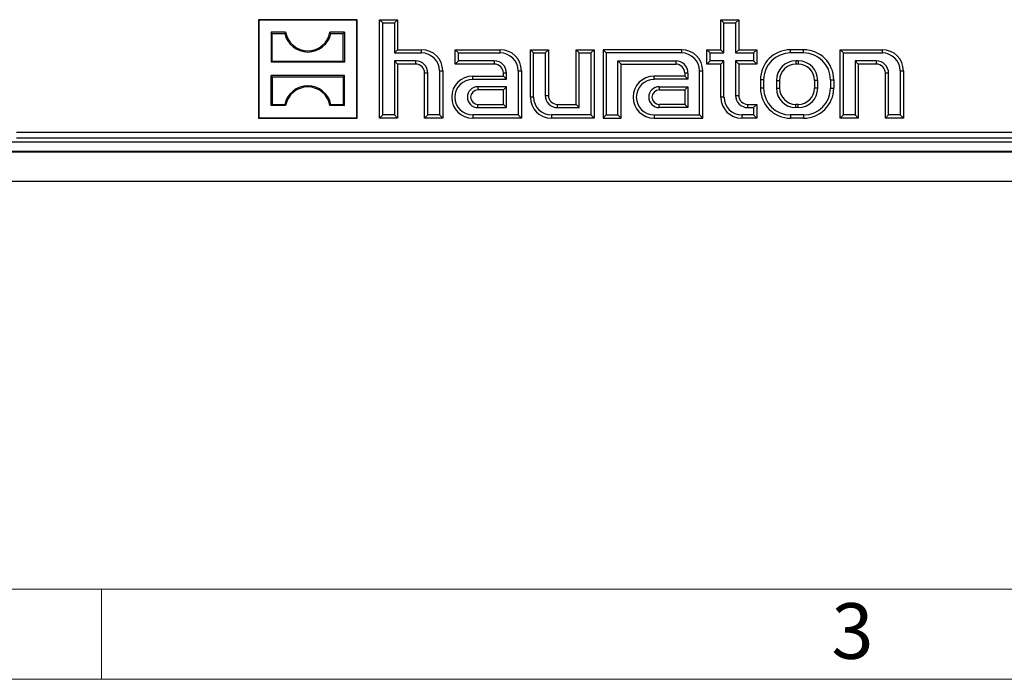
# Model space of a CAD drawing. Units: millimetres. Extents: x 35 to 2065, y 35 to 1450.
# Drawn here: x 536 to 700, y 35 to 145 of the extents above; entities that cross this region are included whole.
import ezdxf

# ---------------------------------------------------------------- set-up
doc = ezdxf.new("R2010")
doc.units = ezdxf.units.MM
doc.header["$LTSCALE"] = 5
doc.layers.add('HAURATON_FRAME_LOGO', color=1, linetype='Continuous')
doc.layers.add('HAURATON_PRODUCT_CONTOUR', color=7, linetype='Continuous', lineweight=25)
doc.styles.add('SLDTEXTSTYLE1', font='GOTHIC.TTF', dxfattribs={"width": 0.913})

msp = doc.modelspace()

# ---------------------------------------------------------------- linework, layer by layer
at = {"layer": 'HAURATON_FRAME_LOGO', "lineweight": 18}
for p, q in [((50, 50), (1115, 50)), ((550, 50), (550, 35)), ((35, 35), (1139, 35))]:
    msp.add_line(p, q, dxfattribs=at)
at = {"layer": 'HAURATON_PRODUCT_CONTOUR'}
for p, q in [((576.18, 144.82), (576.13, 144.87)), ((576.13, 144.87), (576.13, 128.47)), ((592.53, 144.87), (576.13, 144.87)), ((576.18, 144.82), (576.18, 128.53)), ((592.48, 144.82), (576.18, 144.82)), ((592.48, 144.82), (592.53, 144.87)), ((592.48, 128.53), (592.48, 144.82)), ((592.53, 128.47), (592.53, 144.87)), ((596.81, 144.34), (596.28, 144.87)), ((596.28, 128.47), (596.28, 144.87)), ((596.28, 144.87), (599.28, 144.87)), ((596.81, 129.01), (596.81, 144.34)), ((596.81, 144.34), (598.74, 144.34)), ((598.74, 144.34), (599.28, 144.87)), ((598.74, 144.34), (598.74, 139.34)), ((599.28, 144.87), (599.28, 139.87)), ((653.61, 144.34), (653.08, 144.87)), ((653.08, 139.87), (653.08, 144.87)), ((653.08, 144.87), (656.08, 144.87)), ((653.61, 139.34), (653.61, 144.34)), ((653.61, 144.34), (655.54, 144.34)), ((655.54, 144.34), (656.08, 144.87)), ((655.54, 144.34), (655.54, 139.34)), ((656.08, 144.87), (656.08, 139.87)), ((578.23, 142.77), (578.23, 137.78)), ((578.42, 142.58), (578.23, 142.77)), ((580.63, 142.77), (578.23, 142.77)), ((580.48, 142.58), (580.63, 142.77)), ((588.18, 142.58), (588.02, 142.77)), ((590.43, 142.77), (588.02, 142.77)), ((590.24, 142.58), (590.43, 142.77)), ((590.43, 142.77), (590.43, 137.78)), ((578.42, 137.97), (578.42, 142.58)), ((578.42, 142.58), (580.48, 142.58)), ((588.18, 142.58), (590.24, 142.58)), ((590.24, 137.97), (590.24, 142.58)), ((598.74, 139.34), (599.28, 139.87)), ((598.74, 139.34), (603.28, 139.34)), ((599.28, 139.87), (603.28, 139.87)), ((603.28, 139.34), (603.28, 139.87)), ((609.41, 139.34), (608.88, 139.87)), ((608.88, 139.87), (616.38, 139.87)), ((608.88, 137.47), (608.88, 139.87)), ((609.41, 138.01), (609.41, 139.34)), ((609.41, 139.34), (616.38, 139.34)), ((616.38, 139.34), (616.38, 139.87)), ((621.91, 139.34), (621.38, 139.87)), ((621.38, 131.97), (621.38, 139.87)), ((621.38, 139.87), (624.38, 139.87)), ((621.91, 131.97), (621.91, 139.34)), ((621.91, 139.34), (623.84, 139.34)), ((623.84, 139.34), (624.38, 139.87)), ((623.84, 139.34), (623.84, 132.27)), ((624.38, 139.87), (624.38, 132.27)), ((629.51, 139.34), (628.98, 139.87)), ((628.98, 139.87), (631.98, 139.87)), ((628.98, 130.77), (628.98, 139.87)), ((629.51, 139.34), (631.44, 139.34)), ((629.51, 130.24), (629.51, 139.34)), ((631.44, 139.34), (631.98, 139.87)), ((631.44, 139.34), (631.44, 129.01)), ((631.98, 139.87), (631.98, 128.47)), ((634.01, 139.34), (633.48, 139.87)), ((633.48, 139.87), (633.48, 128.47)), ((646.58, 139.87), (633.48, 139.87)), ((634.01, 139.34), (634.01, 129.01)), ((646.58, 139.34), (634.01, 139.34)), ((646.58, 139.34), (646.58, 139.87)), ((651.31, 139.34), (650.78, 139.87)), ((650.78, 137.47), (650.78, 139.87)), ((650.78, 139.87), (653.08, 139.87)), ((651.31, 138.01), (651.31, 139.34)), ((651.31, 139.34), (653.61, 139.34)), ((653.61, 139.34), (653.08, 139.87)), ((655.54, 139.34), (656.08, 139.87)), ((655.54, 139.34), (658.54, 139.34)), ((656.08, 139.87), (659.08, 139.87)), ((658.54, 139.34), (659.08, 139.87)), ((658.54, 139.34), (658.54, 138.01)), ((659.08, 139.87), (659.08, 137.47)), ((664.68, 139.34), (664.68, 139.87)), ((666.88, 139.87), (664.68, 139.87)), ((666.88, 139.34), (664.68, 139.34)), ((666.88, 139.34), (666.88, 139.87)), ((673.51, 139.34), (672.98, 139.87)), ((672.98, 128.47), (672.98, 139.87)), ((672.98, 139.87), (679.98, 139.87)), ((673.51, 129.01), (673.51, 139.34)), ((673.51, 139.34), (679.98, 139.34)), ((679.98, 139.34), (679.98, 139.87)), ((578.42, 137.97), (578.23, 137.78)), ((590.43, 137.78), (578.23, 137.78)), ((578.42, 137.97), (590.24, 137.97)), ((590.24, 137.97), (590.43, 137.78)), ((602.28, 138.01), (598.74, 138.01)), ((598.74, 138.01), (598.74, 129.01)), ((598.74, 138.01), (599.28, 137.47)), ((602.28, 138.01), (602.28, 137.47)), ((609.41, 138.01), (608.88, 137.47)), ((615.38, 138.01), (609.41, 138.01)), ((615.38, 138.01), (615.38, 137.47)), ((635.94, 138.01), (645.58, 138.01)), ((635.94, 129.01), (635.94, 138.01)), ((635.94, 138.01), (636.48, 137.47)), ((645.58, 138.01), (645.58, 137.47)), ((651.31, 138.01), (650.78, 137.47)), ((653.61, 138.01), (651.31, 138.01)), ((653.61, 138.01), (653.08, 137.47)), ((653.61, 131.97), (653.61, 138.01)), ((658.54, 138.01), (655.54, 138.01)), ((655.54, 138.01), (655.54, 132.27)), ((655.54, 138.01), (656.08, 137.47)), ((658.54, 138.01), (659.08, 137.47)), ((665.98, 138.01), (665.58, 138.01)), ((665.58, 138.01), (665.58, 137.47)), ((665.98, 138.01), (665.98, 137.47)), ((678.98, 138.01), (675.44, 138.01)), ((675.44, 138.01), (675.44, 129.01)), ((675.44, 138.01), (675.98, 137.47)), ((678.98, 138.01), (678.98, 137.47)), ((599.28, 137.47), (599.28, 128.47)), ((602.28, 137.47), (599.28, 137.47)), ((606.24, 136.37), (606.24, 129.01)), ((606.24, 136.37), (606.78, 136.37)), ((606.78, 136.37), (606.78, 128.47)), ((615.38, 137.47), (608.88, 137.47)), ((619.34, 136.37), (619.34, 129.01)), ((619.34, 136.37), (619.88, 136.37)), ((619.88, 136.37), (619.88, 128.47)), ((636.48, 137.47), (645.58, 137.47)), ((636.48, 128.47), (636.48, 137.47)), ((649.54, 129.01), (649.54, 136.37)), ((649.54, 136.37), (650.08, 136.37)), ((650.08, 128.47), (650.08, 136.37)), ((653.08, 137.47), (650.78, 137.47)), ((653.08, 131.97), (653.08, 137.47)), ((659.08, 137.47), (656.08, 137.47)), ((656.08, 137.47), (656.08, 132.27)), ((665.98, 137.47), (665.58, 137.47)), ((678.98, 137.47), (675.98, 137.47)), ((675.98, 137.47), (675.98, 128.47)), ((682.94, 136.37), (682.94, 129.01)), ((682.94, 136.37), (683.48, 136.37)), ((683.48, 136.37), (683.48, 128.47)), ((578.42, 135.38), (578.23, 135.57)), ((578.23, 130.58), (578.23, 135.57)), ((590.43, 135.57), (578.23, 135.57)), ((578.42, 135.38), (578.42, 130.77)), ((578.42, 135.38), (590.24, 135.38)), ((590.24, 135.38), (590.43, 135.57)), ((590.24, 135.38), (590.24, 130.77)), ((590.43, 130.58), (590.43, 135.57)), ((604.31, 135.97), (603.78, 135.97)), ((603.78, 128.47), (603.78, 135.97)), ((604.31, 129.01), (604.31, 135.97)), ((611.78, 134.94), (611.78, 135.47)), ((611.78, 135.47), (616.88, 135.47)), ((611.78, 134.94), (617.41, 134.94)), ((617.41, 135.97), (616.88, 135.97)), ((616.88, 135.47), (616.88, 135.97)), ((617.41, 134.94), (616.88, 135.47)), ((617.41, 134.94), (617.41, 135.97)), ((641.98, 134.94), (641.98, 135.47)), ((647.08, 135.47), (641.98, 135.47)), ((647.61, 134.94), (641.98, 134.94)), ((647.61, 135.97), (647.08, 135.97)), ((647.08, 135.97), (647.08, 135.47)), ((647.61, 134.94), (647.08, 135.47)), ((647.61, 135.97), (647.61, 134.94)), ((660.21, 134.87), (659.68, 134.87)), ((659.68, 134.87), (659.68, 133.47)), ((660.21, 134.87), (660.21, 133.47)), ((662.34, 134.77), (662.34, 133.47)), ((662.34, 134.77), (662.88, 134.77)), ((662.88, 134.77), (662.88, 133.47)), ((669.21, 134.77), (668.68, 134.77)), ((668.68, 134.77), (668.68, 133.47)), ((669.21, 134.77), (669.21, 133.47)), ((671.34, 134.87), (671.88, 134.87)), ((671.34, 134.87), (671.34, 133.47)), ((671.88, 134.87), (671.88, 133.47)), ((681.01, 135.97), (680.48, 135.97)), ((680.48, 128.47), (680.48, 135.97)), ((681.01, 129.01), (681.01, 135.97)), ((617.41, 133.71), (612.63, 133.71)), ((612.63, 133.71), (612.63, 133.17)), ((616.88, 133.17), (612.63, 133.17)), ((617.41, 133.71), (616.88, 133.17)), ((616.88, 130.77), (616.88, 133.17)), ((617.41, 130.24), (617.41, 133.71)), ((642.83, 133.71), (647.61, 133.71)), ((642.83, 133.71), (642.83, 133.17)), ((642.83, 133.17), (647.08, 133.17)), ((647.61, 133.71), (647.08, 133.17)), ((647.08, 133.17), (647.08, 130.77)), ((647.61, 133.71), (647.61, 130.24)), ((660.21, 133.47), (659.68, 133.47)), ((662.34, 133.47), (662.88, 133.47)), ((669.21, 133.47), (668.68, 133.47)), ((671.34, 133.47), (671.88, 133.47)), ((621.91, 131.97), (621.38, 131.97)), ((623.84, 132.27), (624.38, 132.27)), ((653.61, 131.97), (653.08, 131.97)), ((655.54, 132.27), (656.08, 132.27)), ((578.42, 130.77), (578.23, 130.58)), ((580.63, 130.58), (578.23, 130.58)), ((578.42, 130.77), (580.48, 130.77)), ((580.48, 130.77), (580.63, 130.58)), ((588.18, 130.77), (588.02, 130.58)), ((590.43, 130.58), (588.02, 130.58)), ((588.18, 130.77), (590.24, 130.77)), ((590.24, 130.77), (590.43, 130.58)), ((612.63, 130.24), (612.63, 130.77)), ((612.63, 130.77), (616.88, 130.77)), ((612.63, 130.24), (617.41, 130.24)), ((617.41, 130.24), (616.88, 130.77)), ((625.88, 130.24), (625.88, 130.77)), ((625.88, 130.77), (628.98, 130.77)), ((625.88, 130.24), (629.51, 130.24)), ((629.51, 130.24), (628.98, 130.77)), ((642.83, 130.24), (642.83, 130.77)), ((647.08, 130.77), (642.83, 130.77)), ((647.61, 130.24), (642.83, 130.24)), ((647.61, 130.24), (647.08, 130.77)), ((657.58, 130.24), (657.58, 130.77)), ((657.58, 130.77), (659.08, 130.77)), ((657.58, 130.24), (658.54, 130.24)), ((658.54, 130.24), (659.08, 130.77)), ((658.54, 130.24), (658.54, 129.01)), ((659.08, 130.77), (659.08, 128.47)), ((665.58, 130.24), (665.58, 130.77)), ((665.98, 130.77), (665.58, 130.77)), ((665.98, 130.24), (665.58, 130.24)), ((665.98, 130.24), (665.98, 130.77)), ((576.18, 128.53), (576.13, 128.47)), ((576.13, 128.47), (592.53, 128.47)), ((576.18, 128.53), (592.48, 128.53)), ((592.48, 128.53), (592.53, 128.47)), ((596.81, 129.01), (596.28, 128.47)), ((599.28, 128.47), (596.28, 128.47)), ((598.74, 129.01), (596.81, 129.01)), ((598.74, 129.01), (599.28, 128.47)), ((604.31, 129.01), (603.78, 128.47)), ((606.78, 128.47), (603.78, 128.47)), ((606.24, 129.01), (604.31, 129.01)), ((606.24, 129.01), (606.78, 128.47)), ((619.34, 129.01), (611.78, 129.01)), ((611.78, 129.01), (611.78, 128.47)), ((619.88, 128.47), (611.78, 128.47)), ((619.34, 129.01), (619.88, 128.47)), ((631.44, 129.01), (624.88, 129.01)), ((624.88, 129.01), (624.88, 128.47)), ((631.98, 128.47), (624.88, 128.47)), ((631.44, 129.01), (631.98, 128.47)), ((634.01, 129.01), (633.48, 128.47)), ((633.48, 128.47), (636.48, 128.47)), ((634.01, 129.01), (635.94, 129.01)), ((635.94, 129.01), (636.48, 128.47)), ((641.98, 129.01), (649.54, 129.01)), ((641.98, 129.01), (641.98, 128.47)), ((641.98, 128.47), (650.08, 128.47)), ((649.54, 129.01), (650.08, 128.47)), ((658.54, 129.01), (656.58, 129.01)), ((656.58, 129.01), (656.58, 128.47)), ((659.08, 128.47), (656.58, 128.47)), ((658.54, 129.01), (659.08, 128.47)), ((666.88, 129.01), (664.68, 129.01)), ((664.68, 129.01), (664.68, 128.47)), ((666.88, 128.47), (664.68, 128.47)), ((666.88, 129.01), (666.88, 128.47)), ((673.51, 129.01), (672.98, 128.47)), ((675.98, 128.47), (672.98, 128.47)), ((675.44, 129.01), (673.51, 129.01)), ((675.44, 129.01), (675.98, 128.47)), ((681.01, 129.01), (680.48, 128.47)), ((683.48, 128.47), (680.48, 128.47)), ((682.94, 129.01), (681.01, 129.01)), ((682.94, 129.01), (683.48, 128.47)), ((535.81, 126.16), (884.45, 126.16)), ((884.45, 125.16), (535.81, 125.16)), ((957.35, 124.47), (462.9, 124.47)), ((532.13, 122.97), (888.13, 122.97)), ((461.13, 122.85), (959.13, 122.85)), ((461.13, 117.97), (959.13, 117.97))]:
    msp.add_line(p, q, dxfattribs=at)
for centre, radius, start, end in [((584.33, 143.43), 3.75, 190.1108, 349.8892), ((584.33, 143.43), 3.94, 192.4227, 347.5773), ((603.28, 136.37), 3.5, 0, 90), ((603.28, 136.37), 2.96, 0, 90), ((616.38, 136.37), 3.5, 0, 90), ((616.38, 136.37), 2.96, 0, 90), ((646.58, 136.37), 3.5, 0, 90), ((646.58, 136.37), 2.96, 0, 90), ((664.68, 134.87), 5, 90, 180), ((664.68, 134.87), 4.46, 90, 180), ((666.88, 134.87), 5, 0, 90), ((666.88, 134.87), 4.46, 0, 90), ((679.98, 136.37), 3.5, 0, 90), ((679.98, 136.37), 2.96, 0, 90), ((602.28, 135.97), 2.04, 0, 90), ((615.38, 135.97), 2.04, 0, 90), ((645.58, 135.97), 2.04, 0, 90), ((665.58, 134.77), 3.24, 90, 180), ((665.98, 134.77), 3.24, 0, 90), ((678.98, 135.97), 2.04, 0, 90), ((602.28, 135.97), 1.5, 0, 90), ((615.38, 135.97), 1.5, 0, 90), ((645.58, 135.97), 1.5, 0, 90), ((665.58, 134.77), 2.7, 90, 180), ((665.98, 134.77), 2.7, 0, 90), ((678.98, 135.97), 1.5, 0, 90), ((611.78, 131.97), 3.5, 90, 270), ((611.78, 131.97), 2.96, 90, 270), ((641.98, 131.97), 3.5, 90, 270), ((641.98, 131.97), 2.96, 90, 270), ((584.33, 129.92), 3.94, 12.4227, 167.5773), ((584.33, 129.92), 3.75, 10.1108, 169.8892), ((612.63, 131.97), 1.74, 90, 270), ((612.63, 131.97), 1.2, 90, 270), ((642.83, 131.97), 1.74, 90, 270), ((642.83, 131.97), 1.2, 90, 270), ((664.68, 133.47), 5, 180, 270), ((664.68, 133.47), 4.46, 180, 270), ((665.58, 133.47), 3.24, 180, 270), ((665.58, 133.47), 2.7, 180, 270), ((665.98, 133.47), 3.24, 270, 0), ((665.98, 133.47), 2.7, 270, 0), ((666.88, 133.47), 4.46, 270, 0), ((666.88, 133.47), 5, 270, 0), ((624.88, 131.97), 3.5, 180, 270), ((624.88, 131.97), 2.96, 180, 270), ((625.88, 132.27), 2.04, 180, 270), ((625.88, 132.27), 1.5, 180, 270), ((656.58, 131.97), 3.5, 180, 270), ((656.58, 131.97), 2.96, 180, 270), ((657.58, 132.27), 2.04, 180, 270), ((657.58, 132.27), 1.5, 180, 270)]:
    msp.add_arc(centre, radius, start, end, dxfattribs=at)

# ---------------------------------------------------------------- texts
at = {"layer": 'HAURATON_FRAME_LOGO', "insert": (671.5, 47.68), "char_height": 9.26, "attachment_point": 1, "style": 'SLDTEXTSTYLE1'}
msp.add_mtext('3', dxfattribs=at)

doc.saveas('drawing.dxf')
